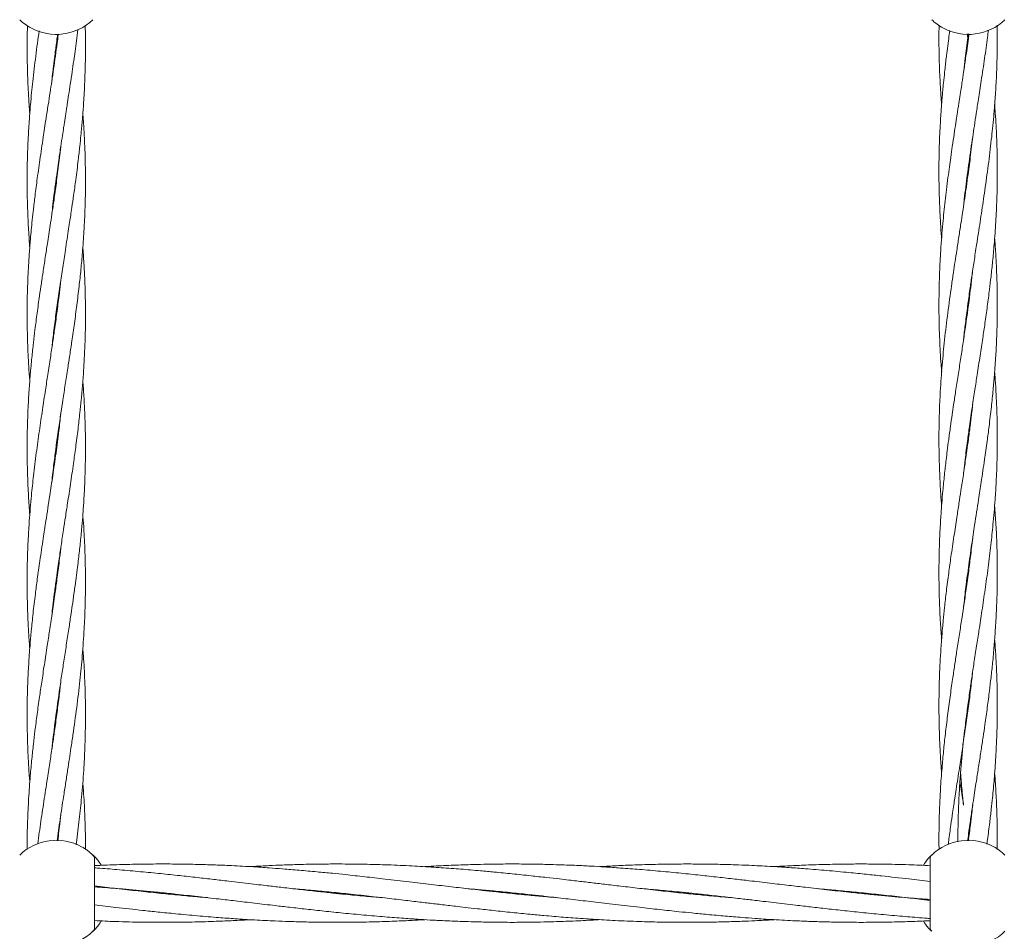
# Model space of a CAD drawing. Units: millimetres. Extents: x 1840 to 13088, y 638 to 11490.
# Drawn here: x 9549 to 9819, y 4451 to 4701 of the extents above; entities that cross this region are included whole.
import ezdxf

# ---------------------------------------------------------------- set-up
doc = ezdxf.new("R2010")
doc.units = ezdxf.units.MM
doc.header["$PDSIZE"] = -1
doc.dimstyles.new('ISO-25', dxfattribs={"dimtxt": 100, "dimasz": 100, "dimexe": 1.25, "dimexo": 0.625, "dimgap": 20, "dimtad": 1, "dimdec": 0, "dimtxsty": 'Standard', "dimblk": 'OBLIQUE', "dimcen": 2.5, "dimadec": 0, "dimazin": 0, "dimtfac": 1, "dimtdec": 0, "dimtmove": 0, "dimatfit": 3, "dimfxl": 1, "dimarcsym": 0})

# ---------------------------------------------------------------- blocks, each defined once
blk = doc.blocks.new('_Oblique')
at = {"color": 0, "linetype": 'ByBlock', "lineweight": -2}
blk.add_line((-0.5, -0.5), (0.5, 0.5), dxfattribs=at)
blk = doc.blocks.new('*D3')
at = {"color": 0, "lineweight": -2, "transparency": 16777216}
for p, q in [((12525.62, 4511.97), (12525.62, 686.4)), ((2525.62, 4334.06), (2525.62, 686.4)), ((2525.62, 687.65), (12525.62, 687.65))]:
    blk.add_line(p, q, dxfattribs=at)
at = {"layer": 'Defpoints', "color": 0, "transparency": 16777216}
for p in [(12525.62, 4512.6), (2525.62, 4334.69), (12525.62, 687.65)]:
    blk.add_point(p, dxfattribs=at)
at = {"color": 0, "lineweight": -2, "transparency": 16777216, "xscale": 100, "yscale": 100, "zscale": 100, "rotation": 180}
blk.add_blockref('_Oblique', (2525.62, 687.65), dxfattribs=at)
at = {"color": 0, "lineweight": -2, "transparency": 16777216, "xscale": 100, "yscale": 100, "zscale": 100}
blk.add_blockref('_Oblique', (12525.62, 687.65), dxfattribs=at)
at = {"color": 0, "transparency": 16777216, "insert": (7496.47, 757.65), "char_height": 100, "attachment_point": 5}
blk.add_mtext('10000', dxfattribs=at)
blk = doc.blocks.new('*D7')
at = {"color": 0, "lineweight": -2, "transparency": 16777216}
for p, q in [((9032.25, 9329.55), (13039.61, 9329.55)), ((13038.36, 9329.55), (13038.36, 3750.6)), ((10340.25, 3750.6), (13039.61, 3750.6))]:
    blk.add_line(p, q, dxfattribs=at)
at = {"layer": 'Defpoints', "color": 0, "transparency": 16777216}
for p in [(9031.62, 9329.55), (10339.62, 3750.6), (13038.36, 3750.6)]:
    blk.add_point(p, dxfattribs=at)
at = {"color": 0, "lineweight": -2, "transparency": 16777216, "xscale": 100, "yscale": 100, "zscale": 100}
for p, rotation in [((13038.36, 9329.55), 90), ((13038.36, 3750.6), 270)]:
    blk.add_blockref('_Oblique', p, dxfattribs=dict(at, rotation=rotation))
at = {"color": 0, "transparency": 16777216, "insert": (12968.36, 6540.07), "char_height": 100, "attachment_point": 5, "rotation": 90}
blk.add_mtext('5579', dxfattribs=at)

msp = doc.modelspace()

# ---------------------------------------------------------------- linework, layer by layer
at = {"color": 7, "linetype": 'Continuous', "lineweight": 18}
for p, q in [((9808.58, 4696.7), (9808.72, 4695.68)), ((9558.62, 4692.48), (9558.53, 4693.2)), ((9558.62, 4693.89), (9558.72, 4693.16)), ((9807.42, 4686.52), (9807.81, 4690.04)), ((9559.83, 4665.65), (9559.44, 4662.13)), ((9808.62, 4659.69), (9808.72, 4658.97)), ((9558.62, 4657.21), (9558.72, 4656.49)), ((9808.62, 4658.28), (9808.53, 4659.01)), ((9558.62, 4655.77), (9558.52, 4656.49)), ((9808.62, 4623.03), (9808.71, 4622.36)), ((9558.63, 4619.12), (9558.53, 4619.82)), ((9558.62, 4582.45), (9558.52, 4583.17)), ((9558.62, 4583.87), (9558.72, 4583.16)), ((9808.63, 4548.31), (9808.53, 4549.01)), ((9808.62, 4549.73), (9808.72, 4549.01)), ((9808.62, 4513.06), (9808.72, 4512.35)), ((9558.63, 4509.14), (9558.54, 4509.82)), ((9808.62, 4476.41), (9808.72, 4475.68)), ((9569.12, 4451.69), (9569.12, 4470.46)), ((9798.18, 4470.46), (9798.18, 4451.69)), ((9586.83, 4461.07), (9587.79, 4461.17)), ((9588.73, 4461.07), (9587.8, 4460.98)), ((9634.75, 4461.07), (9635.7, 4461.17)), ((9636.66, 4461.07), (9635.7, 4460.98)), ((9682.67, 4461.07), (9683.62, 4461.17)), ((9684.57, 4461.07), (9683.62, 4460.97)), ((9730.59, 4461.07), (9731.55, 4461.17)), ((9732.49, 4461.08), (9731.54, 4460.98)), ((9778.51, 4461.07), (9779.45, 4461.17)), ((9780.41, 4461.07), (9779.45, 4460.98)), ((9798.38, 4450.87), (9798.21, 4451.04))]:
    msp.add_line(p, q, dxfattribs=at)
for centre, radius, start, end in [((9558.62, 4711.07), 14.5, 226.1869, 241.3521), ((9558.62, 4711.07), 14.5, 241.3521, 313.8132), ((9808.68, 4711.07), 14.5, 226.1869, 241.3521), ((9808.68, 4711.07), 14.5, 241.3521, 313.8132), ((9558.62, 4461.07), 14.5, 61.3521, 133.8132), ((9558.62, 4461.07), 14.5, 46.1869, 61.3521), ((9808.68, 4461.07), 14.5, 61.3521, 133.8132), ((9808.68, 4461.07), 14.5, 46.1869, 61.3521), ((9567.62, 4470.46), 1.5, 0, 46.187), ((9558.62, 4461.07), 14.5, 241.3521, 313.8132), ((9808.68, 4461.07), 14.5, 241.3521, 313.8132)]:
    msp.add_arc(centre, radius, start, end, dxfattribs=at)
for points, knots in [([(9550.72, 4699.05), (9550.68, 4697.41), (9550.58, 4693.43), (9550.66, 4688.31), (9550.81, 4683.81), (9550.97, 4680.52), (9551.14, 4677.56), (9551.29, 4675.63), (9551.35, 4674.82)], [0, 0, 0, 0, 0.202714, 0.492452, 0.634404, 0.760026, 0.899974, 1, 1, 1, 1]), ([(9553.94, 4697.54), (9553.77, 4696.4), (9553.27, 4692.92), (9552.69, 4688.3), (9552.18, 4683.8), (9551.84, 4680.51), (9551.52, 4677.07), (9551.2, 4672.98), (9550.88, 4667.94), (9550.76, 4664.2), (9550.69, 4662.13)], [0, 0, 0, 0, 0.096457, 0.294632, 0.39155, 0.477443, 0.573167, 0.683265, 0.824657, 1, 1, 1, 1]), ([(9559.31, 4662.13), (9559.49, 4663.39), (9559.82, 4665.64), (9560.27, 4668.6), (9560.59, 4670.73), (9560.83, 4672.25), (9561.02, 4673.48), (9561.21, 4674.7), (9561.41, 4676), (9561.67, 4677.73), (9562.03, 4680.04), (9562.48, 4683.03), (9562.95, 4686.18), (9563.38, 4689.17), (9563.77, 4692.02), (9564.15, 4694.88), (9564.4, 4696.88), (9564.53, 4697.9)], [0, 0, 0, 0, 0.106021, 0.188784, 0.248033, 0.284124, 0.316582, 0.350848, 0.387025, 0.425223, 0.495835, 0.581092, 0.675401, 0.760341, 0.832091, 0.914129, 1, 1, 1, 1]), ([(9564.64, 4662.13), (9564.79, 4663.39), (9565.05, 4665.64), (9565.35, 4668.6), (9565.55, 4670.72), (9565.69, 4672.24), (9565.79, 4673.47), (9565.89, 4674.69), (9565.99, 4675.98), (9566.11, 4677.7), (9566.25, 4680.01), (9566.4, 4682.98), (9566.52, 4686.14), (9566.59, 4689.14), (9566.63, 4691.99), (9566.62, 4694.94), (9566.59, 4697.36), (9566.55, 4698.8), (9566.54, 4699.13)], [0, 0, 0, 0, 0.102358, 0.182339, 0.239638, 0.274502, 0.305764, 0.338794, 0.373686, 0.410514, 0.47854, 0.560717, 0.651907, 0.734322, 0.803797, 0.883064, 0.973367, 1, 1, 1, 1]), ([(9800.66, 4699.13), (9800.64, 4697.91), (9800.6, 4694.87), (9800.67, 4690.59), (9800.8, 4686.53), (9800.94, 4683.58), (9801.06, 4681.46), (9801.16, 4679.93), (9801.25, 4678.71), (9801.31, 4677.87), (9801.34, 4677.41), (9801.35, 4677.36)], [0, 0, 0, 0, 0.169008, 0.417605, 0.591111, 0.726823, 0.824189, 0.883578, 0.936785, 0.992917, 1, 1, 1, 1]), ([(9803.6, 4697.67), (9803.5, 4696.93), (9803.14, 4694.39), (9802.67, 4690.58), (9802.2, 4686.53), (9801.9, 4683.57), (9801.69, 4681.45), (9801.56, 4679.93), (9801.45, 4678.7), (9801.36, 4677.48), (9801.26, 4676.19), (9801.14, 4674.47), (9801, 4672.16), (9800.84, 4669.19), (9800.72, 4666.03), (9800.65, 4663.03), (9800.62, 4660.18), (9800.62, 4657.23), (9800.67, 4654.1), (9800.76, 4650.92), (9800.89, 4647.83), (9801.07, 4644.55), (9801.23, 4642.17), (9801.34, 4640.81), (9801.35, 4640.68)], [0, 0, 0, 0, 0.0389083, 0.1338903, 0.2003531, 0.2522867, 0.2894919, 0.3121296, 0.3324291, 0.3538756, 0.3765317, 0.4004452, 0.4446153, 0.4979745, 0.5571863, 0.6106996, 0.6558112, 0.7072809, 0.765916, 0.820344, 0.8750672, 0.9281534, 0.9933711, 1, 1, 1, 1]), ([(9813.14, 4690.04), (9813.41, 4691.94), (9813.78, 4694.52), (9814.11, 4697.1), (9814.19, 4697.78)], [0, 0, 0, 0, 0.735107, 1, 1, 1, 1]), ([(9816.55, 4690.04), (9816.59, 4691.94), (9816.65, 4694.96), (9816.6, 4697.99), (9816.59, 4699.13)], [0, 0, 0, 0, 0.626123, 1, 1, 1, 1]), ([(9559.14, 4696.47), (9559.05, 4695.7), (9558.67, 4692.59), (9558.06, 4688.34), (9557.4, 4683.84), (9556.9, 4680.55), (9556.38, 4677.11), (9555.74, 4673.01), (9554.96, 4667.96), (9554.41, 4664.21), (9554.11, 4662.13)], [0, 0, 0, 0, 0.067326, 0.271516, 0.371634, 0.460184, 0.558851, 0.67242, 0.818463, 1, 1, 1, 1]), ([(9557.37, 4683.67), (9557.47, 4684.55), (9557.68, 4686.45), (9558.01, 4689.19), (9558.37, 4692.04), (9558.69, 4694.43), (9558.91, 4695.98), (9558.99, 4696.55)], [0, 0, 0, 0, 0.206184, 0.441324, 0.6401, 0.867773, 1, 1, 1, 1]), ([(9808.86, 4696.75), (9808.8, 4696.32), (9808.52, 4694.08), (9808.02, 4690.58), (9807.42, 4686.53), (9806.98, 4683.57), (9806.66, 4681.44), (9806.42, 4679.92), (9806.23, 4678.69), (9806.04, 4677.47), (9805.84, 4676.17), (9805.58, 4674.44), (9805.22, 4672.13), (9804.77, 4669.14), (9804.3, 4665.99), (9803.87, 4663), (9803.48, 4660.15), (9803.08, 4657.2), (9802.69, 4654.08), (9802.32, 4650.89), (9801.99, 4647.81), (9801.66, 4644.52), (9801.37, 4641.05), (9801.12, 4637.56), (9800.93, 4634.33), (9800.78, 4631.11), (9800.64, 4626.43), (9800.59, 4620.26), (9800.79, 4613.02), (9801.06, 4607.61), (9801.31, 4604.67), (9801.37, 4604.01)], [0, 0, 0, 0, 0.013932, 0.072296, 0.113198, 0.145127, 0.167985, 0.181909, 0.194431, 0.207651, 0.221608, 0.236344, 0.263586, 0.296478, 0.332861, 0.365631, 0.393312, 0.424961, 0.461033, 0.494447, 0.528007, 0.560689, 0.600802, 0.640229, 0.67362, 0.705162, 0.74452, 0.825016, 0.904763, 0.978671, 1, 1, 1, 1]), ([(9807.81, 4690.04), (9808.04, 4691.94), (9808.31, 4694.18), (9808.62, 4696.41), (9808.67, 4696.75)], [0, 0, 0, 0, 0.8504248, 1, 1, 1, 1]), ([(9808.62, 4694.96), (9808.59, 4695.22), (9808.5, 4695.82), (9808.43, 4696.42), (9808.39, 4696.75)], [0, 0, 0, 0, 0.4421, 1, 1, 1, 1]), ([(9807.38, 4612.92), (9807.39, 4613.04), (9807.54, 4614.52), (9807.91, 4617.56), (9808.47, 4622.01), (9809.06, 4626.29), (9809.65, 4630.36), (9810.27, 4634.46), (9811.03, 4639.45), (9811.91, 4645.16), (9812.88, 4651.54), (9813.83, 4658.17), (9814.56, 4663.87), (9815.07, 4668.37), (9815.41, 4671.66), (9815.72, 4675.1), (9816.05, 4679.19), (9816.37, 4684.23), (9816.49, 4687.97), (9816.55, 4690.04)], [0, 0, 0, 0, 0.004716, 0.057285, 0.118456, 0.177639, 0.223922, 0.276806, 0.337016, 0.418092, 0.498888, 0.585135, 0.676128, 0.720628, 0.760067, 0.804018, 0.85457, 0.919491, 1, 1, 1, 1]), ([(9807.41, 4649.76), (9807.46, 4650.29), (9807.74, 4653.04), (9808.4, 4658.13), (9809.18, 4663.83), (9809.85, 4668.33), (9810.34, 4671.62), (9810.87, 4675.06), (9811.5, 4679.16), (9812.28, 4684.21), (9812.83, 4687.96), (9813.14, 4690.04)], [0, 0, 0, 0, 0.039949, 0.204997, 0.379046, 0.464387, 0.539866, 0.623969, 0.720774, 0.84526, 1, 1, 1, 1]), ([(9807.42, 4576.53), (9807.55, 4577.7), (9807.85, 4580.53), (9808.39, 4584.72), (9809.05, 4589.55), (9809.74, 4594.26), (9810.44, 4598.96), (9811.16, 4603.6), (9811.88, 4608.3), (9812.6, 4613.02), (9813.27, 4617.56), (9813.88, 4622.01), (9814.44, 4626.3), (9814.92, 4630.37), (9815.36, 4634.47), (9815.82, 4639.46), (9816.23, 4645.16), (9816.53, 4651.53), (9816.66, 4658.16), (9816.59, 4663.86), (9816.44, 4668.36), (9816.28, 4671.65), (9816.11, 4674.61), (9815.96, 4676.54), (9815.89, 4677.35)], [0, 0, 0, 0, 0.034656, 0.084333, 0.124718, 0.178329, 0.224609, 0.264476, 0.316514, 0.364456, 0.404717, 0.451564, 0.496898, 0.532375, 0.572879, 0.618857, 0.680742, 0.742498, 0.808382, 0.878017, 0.912133, 0.942325, 0.97596, 1, 1, 1, 1]), ([(9566.55, 4662.13), (9566.52, 4663.39), (9566.45, 4665.64), (9566.31, 4668.59), (9566.19, 4670.71), (9566.09, 4672.24), (9566, 4673.46), (9565.94, 4674.3), (9565.9, 4674.76), (9565.9, 4674.81)], [0, 0, 0, 0, 0.2979173, 0.5309423, 0.6981244, 0.800098, 0.8914562, 0.9878379, 1, 1, 1, 1]), ([(9809.87, 4668.5), (9809.78, 4667.62), (9809.57, 4665.72), (9809.24, 4662.98), (9808.88, 4660.13), (9808.48, 4657.19), (9808.04, 4654.06), (9807.58, 4650.88), (9807.12, 4647.8), (9806.61, 4644.51), (9806.08, 4641.04), (9805.54, 4637.54), (9805.04, 4634.31), (9804.56, 4631.08), (9803.88, 4626.4), (9803.02, 4620.22), (9802.16, 4612.98), (9801.46, 4605.79), (9800.99, 4599.13), (9800.69, 4592.38), (9800.59, 4586.13), (9800.67, 4580.43), (9800.83, 4575.67), (9801.04, 4571.67), (9801.22, 4568.89), (9801.34, 4567.54), (9801.35, 4567.35)], [0, 0, 0, 0, 0.026257, 0.056202, 0.081517, 0.110511, 0.143588, 0.174197, 0.204916, 0.234885, 0.271725, 0.307942, 0.338581, 0.36758, 0.403707, 0.477549, 0.55074, 0.618327, 0.69085, 0.748218, 0.818566, 0.876019, 0.917437, 0.959892, 0.994389, 1, 1, 1, 1]), ([(9559.44, 4662.13), (9559.2, 4660.23), (9558.77, 4656.75), (9558.12, 4652.05), (9557.55, 4648.21), (9557.09, 4645.09), (9556.67, 4642.34), (9556.2, 4639.34), (9555.66, 4635.83), (9555.08, 4632.01), (9554.52, 4628.33), (9553.96, 4624.44), (9553.37, 4620.2), (9552.81, 4615.91), (9552.33, 4611.83), (9551.89, 4607.74), (9551.49, 4603.41), (9551.13, 4598.65), (9550.83, 4593.5), (9550.65, 4587.77), (9550.6, 4581.72), (9550.72, 4575.81), (9550.96, 4570.14), (9551.23, 4566.58), (9551.36, 4564.83)], [0, 0, 0, 0, 0.058619, 0.107049, 0.145138, 0.176872, 0.20333, 0.230011, 0.269434, 0.311324, 0.347747, 0.382897, 0.431371, 0.478426, 0.515217, 0.557092, 0.604729, 0.6486, 0.703834, 0.763441, 0.825456, 0.890054, 0.946029, 1, 1, 1, 1]), ([(9550.69, 4662.13), (9550.66, 4660.23), (9550.6, 4656.77), (9550.65, 4652.07), (9550.77, 4648.24), (9550.9, 4645.11), (9551.05, 4642.35), (9551.2, 4640.09), (9551.31, 4638.69), (9551.35, 4638.16)], [0, 0, 0, 0, 0.237387, 0.43364, 0.588233, 0.717139, 0.824803, 0.933118, 1, 1, 1, 1]), ([(9554.11, 4662.13), (9553.84, 4660.23), (9553.35, 4656.77), (9552.75, 4652.06), (9552.3, 4648.23), (9551.97, 4645.11), (9551.7, 4642.35), (9551.43, 4639.35), (9551.17, 4635.84), (9550.94, 4632.02), (9550.77, 4628.33), (9550.66, 4624.44), (9550.61, 4620.19), (9550.65, 4615.9), (9550.75, 4611.82), (9550.93, 4607.72), (9551.14, 4604.22), (9551.31, 4602.08), (9551.36, 4601.49)], [0, 0, 0, 0, 0.093877, 0.171495, 0.232627, 0.283585, 0.32611, 0.368929, 0.432223, 0.499509, 0.55802, 0.614484, 0.692343, 0.76784, 0.826898, 0.894192, 0.970627, 1, 1, 1, 1]), ([(9557.37, 4646.96), (9557.44, 4647.68), (9557.64, 4649.48), (9558.03, 4652.73), (9558.59, 4657.07), (9559.05, 4660.32), (9559.31, 4662.13)], [0, 0, 0, 0, 0.141365, 0.355941, 0.643167, 1, 1, 1, 1]), ([(9557.38, 4573.74), (9557.57, 4575.45), (9557.93, 4578.65), (9558.56, 4583.5), (9559.21, 4588.14), (9559.84, 4592.47), (9560.46, 4596.56), (9561.09, 4600.63), (9561.72, 4604.75), (9562.33, 4608.71), (9562.94, 4612.8), (9563.6, 4617.37), (9564.27, 4622.36), (9564.86, 4627.3), (9565.38, 4632.1), (9565.75, 4636.18), (9566.02, 4639.69), (9566.2, 4642.45), (9566.33, 4644.85), (9566.43, 4647.02), (9566.52, 4649.46), (9566.6, 4652.73), (9566.64, 4657.07), (9566.59, 4660.33), (9566.55, 4662.13)], [0, 0, 0, 0, 0.058045, 0.108428, 0.164821, 0.215582, 0.255167, 0.303663, 0.35387, 0.394928, 0.438151, 0.49264, 0.550133, 0.607522, 0.660282, 0.712844, 0.746173, 0.779132, 0.806515, 0.827771, 0.852741, 0.889485, 0.938733, 1, 1, 1, 1]), ([(9557.39, 4610.45), (9557.46, 4611.13), (9557.71, 4613.42), (9558.2, 4617.4), (9558.87, 4622.38), (9559.57, 4627.31), (9560.29, 4632.1), (9560.92, 4636.19), (9561.46, 4639.7), (9561.89, 4642.45), (9562.25, 4644.85), (9562.58, 4647.02), (9562.94, 4649.46), (9563.41, 4652.73), (9564.01, 4657.07), (9564.42, 4660.33), (9564.64, 4662.13)], [0, 0, 0, 0, 0.039414, 0.132829, 0.230977, 0.328742, 0.418989, 0.509119, 0.566117, 0.622373, 0.669115, 0.705437, 0.748163, 0.811028, 0.895256, 1, 1, 1, 1]), ([(9807.39, 4539.66), (9807.56, 4541.21), (9807.96, 4544.78), (9808.71, 4550.43), (9809.54, 4556.35), (9810.49, 4562.57), (9811.37, 4568.31), (9812.29, 4574.27), (9813.08, 4579.6), (9813.8, 4584.68), (9814.42, 4589.5), (9814.99, 4594.21), (9815.47, 4598.91), (9815.88, 4603.56), (9816.21, 4608.27), (9816.45, 4612.98), (9816.59, 4617.52), (9816.64, 4621.98), (9816.6, 4626.27), (9816.49, 4630.35), (9816.31, 4634.45), (9816.12, 4637.95), (9815.94, 4640.09), (9815.89, 4640.68)], [0, 0, 0, 0, 0.04615, 0.105898, 0.168031, 0.221877, 0.290597, 0.338279, 0.399136, 0.448799, 0.488993, 0.542416, 0.588796, 0.628542, 0.680461, 0.728413, 0.7686, 0.815332, 0.860649, 0.896097, 0.936486, 0.982364, 1, 1, 1, 1]), ([(9557.37, 4536.98), (9557.37, 4537.03), (9557.47, 4537.97), (9557.7, 4540), (9558.09, 4543.18), (9558.52, 4546.49), (9558.94, 4549.53), (9559.4, 4552.77), (9559.94, 4556.43), (9560.54, 4560.43), (9561.15, 4564.31), (9561.79, 4568.48), (9562.53, 4573.37), (9563.28, 4578.47), (9563.97, 4583.5), (9564.57, 4588.15), (9565.06, 4592.47), (9565.48, 4596.56), (9565.85, 4600.63), (9566.14, 4604.75), (9566.36, 4608.7), (9566.53, 4612.78), (9566.63, 4617.35), (9566.63, 4622.34), (9566.52, 4627.28), (9566.31, 4632.07), (9566.09, 4635.66), (9565.93, 4637.69), (9565.9, 4638.16)], [0, 0, 0, 0, 0.001385, 0.027921, 0.060045, 0.095809, 0.12599, 0.150392, 0.191754, 0.234438, 0.268973, 0.306917, 0.3582, 0.413935, 0.458051, 0.507334, 0.551686, 0.586299, 0.628634, 0.672387, 0.708209, 0.745891, 0.793518, 0.843675, 0.893713, 0.939887, 0.985913, 1, 1, 1, 1]), ([(9809.86, 4631.71), (9809.58, 4629.31), (9808.98, 4624.02), (9808.04, 4617.3), (9807.19, 4611.62), (9806.54, 4607.35), (9805.87, 4603.04), (9805.23, 4598.88), (9804.69, 4595.3), (9804.22, 4592.11), (9803.76, 4588.91), (9803.31, 4585.61), (9802.92, 4582.57), (9802.52, 4579.35), (9802.11, 4575.7), (9801.71, 4571.7), (9801.38, 4567.83), (9801.08, 4563.66), (9800.81, 4558.78), (9800.65, 4553.67), (9800.61, 4548.64), (9800.66, 4544), (9800.8, 4539.67), (9801.01, 4535.58), (9801.19, 4532.69), (9801.33, 4530.97), (9801.35, 4530.68)], [0, 0, 0, 0, 0.071317, 0.157125, 0.199515, 0.240167, 0.28371, 0.327658, 0.363525, 0.390134, 0.422433, 0.458256, 0.488325, 0.512612, 0.55403, 0.596658, 0.631133, 0.669121, 0.72051, 0.776275, 0.820539, 0.869931, 0.914233, 0.948893, 0.991374, 1, 1, 1, 1]), ([(9559.86, 4629.22), (9559.83, 4628.91), (9559.68, 4627.47), (9559.32, 4624.45), (9558.79, 4620.22), (9558.19, 4615.93), (9557.6, 4611.86), (9556.99, 4607.77), (9556.32, 4603.44), (9555.59, 4598.67), (9554.8, 4593.52), (9553.96, 4587.77), (9553.12, 4581.73), (9552.39, 4575.82), (9551.73, 4569.59), (9551.25, 4563.87), (9550.89, 4557.91), (9550.68, 4552.59), (9550.61, 4547.52), (9550.64, 4542.69), (9550.76, 4537.98), (9550.99, 4533.28), (9551.19, 4530.09), (9551.33, 4528.46), (9551.35, 4528.16)], [0, 0, 0, 0, 0.0091832, 0.0429675, 0.0895572, 0.1348271, 0.1701862, 0.210415, 0.2563528, 0.2986946, 0.3519486, 0.4093487, 0.4691341, 0.5312326, 0.5850587, 0.6536937, 0.7012958, 0.7619855, 0.8116636, 0.8517881, 0.9051437, 0.9515935, 0.9912931, 1, 1, 1, 1]), ([(9808.62, 4621.67), (9808.6, 4621.78), (9808.57, 4622), (9808.54, 4622.23), (9808.53, 4622.36)], [0, 0, 0, 0, 0.455328, 1, 1, 1, 1]), ([(9558.63, 4620.53), (9558.64, 4620.41), (9558.68, 4620.18), (9558.71, 4619.94), (9558.72, 4619.82)], [0, 0, 0, 0, 0.496184, 1, 1, 1, 1]), ([(9805.83, 4475.19), (9805.83, 4475.38), (9805.8, 4477.14), (9805.86, 4480.14), (9805.97, 4483.97), (9806.1, 4487.09), (9806.25, 4489.84), (9806.45, 4492.84), (9806.73, 4496.34), (9807.08, 4500.16), (9807.47, 4503.83), (9807.92, 4507.72), (9808.46, 4511.96), (9809.06, 4516.24), (9809.64, 4520.31), (9810.26, 4524.41), (9810.93, 4528.74), (9811.66, 4533.5), (9812.45, 4538.66), (9813.29, 4544.4), (9814.13, 4550.44), (9814.85, 4556.36), (9815.51, 4562.58), (9815.99, 4568.3), (9816.36, 4574.26), (9816.56, 4579.58), (9816.64, 4584.65), (9816.61, 4589.48), (9816.48, 4594.19), (9816.25, 4598.89), (9816.06, 4602.09), (9815.92, 4603.72), (9815.89, 4604.01)], [0, 0, 0, 0, 0.004445, 0.041049, 0.069799, 0.093751, 0.113717, 0.133866, 0.163633, 0.195241, 0.222721, 0.249224, 0.285773, 0.321286, 0.349025, 0.380584, 0.416621, 0.449838, 0.491615, 0.536644, 0.583545, 0.63226, 0.674486, 0.728329, 0.765672, 0.813282, 0.852253, 0.88373, 0.925587, 0.962026, 0.99317, 1, 1, 1, 1]), ([(9557.39, 4500.46), (9557.66, 4502.86), (9558.27, 4508.15), (9559.21, 4514.87), (9560.06, 4520.56), (9560.71, 4524.82), (9561.37, 4529.14), (9562.02, 4533.29), (9562.56, 4536.88), (9563.03, 4540.07), (9563.49, 4543.26), (9563.94, 4546.57), (9564.33, 4549.6), (9564.73, 4552.83), (9565.14, 4556.48), (9565.54, 4560.47), (9565.87, 4564.34), (9566.17, 4568.51), (9566.44, 4573.4), (9566.59, 4578.5), (9566.64, 4583.53), (9566.58, 4588.18), (9566.45, 4592.5), (9566.24, 4596.59), (9566.06, 4599.48), (9565.92, 4601.2), (9565.89, 4601.49)], [0, 0, 0, 0, 0.071317, 0.157125, 0.199515, 0.240167, 0.28371, 0.327658, 0.363525, 0.390134, 0.422433, 0.458256, 0.488325, 0.512612, 0.55403, 0.596658, 0.631133, 0.669121, 0.72051, 0.776275, 0.820539, 0.869931, 0.914233, 0.948893, 0.991374, 1, 1, 1, 1]), ([(9809.88, 4595.19), (9809.87, 4595.14), (9809.78, 4594.2), (9809.54, 4592.18), (9809.16, 4588.99), (9808.73, 4585.69), (9808.31, 4582.64), (9807.85, 4579.4), (9807.31, 4575.75), (9806.7, 4571.75), (9806.1, 4567.86), (9805.46, 4563.69), (9804.72, 4558.8), (9803.96, 4553.7), (9803.27, 4548.67), (9802.67, 4544.03), (9802.18, 4539.7), (9801.76, 4535.61), (9801.4, 4531.54), (9801.11, 4527.43), (9800.88, 4523.47), (9800.72, 4519.39), (9800.62, 4514.82), (9800.62, 4509.83), (9800.73, 4504.89), (9800.94, 4500.1), (9801.15, 4496.51), (9801.31, 4494.49), (9801.35, 4494.01)], [0, 0, 0, 0, 0.001385, 0.027921, 0.060045, 0.095809, 0.12599, 0.150392, 0.191754, 0.234438, 0.268973, 0.306917, 0.3582, 0.413935, 0.458051, 0.507334, 0.551686, 0.586299, 0.628634, 0.672387, 0.708209, 0.745891, 0.793518, 0.843675, 0.893713, 0.939887, 0.985913, 1, 1, 1, 1]), ([(9559.85, 4592.52), (9559.68, 4590.96), (9559.29, 4587.39), (9558.54, 4581.74), (9557.7, 4575.82), (9556.76, 4569.6), (9555.88, 4563.87), (9554.96, 4557.9), (9554.17, 4552.57), (9553.45, 4547.5), (9552.82, 4542.67), (9552.26, 4537.96), (9551.78, 4533.26), (9551.37, 4528.61), (9551.04, 4523.91), (9550.8, 4519.19), (9550.66, 4514.65), (9550.61, 4510.2), (9550.65, 4505.9), (9550.75, 4501.82), (9550.93, 4497.72), (9551.13, 4494.23), (9551.31, 4492.09), (9551.36, 4491.49)], [0, 0, 0, 0, 0.04615, 0.105898, 0.168031, 0.221877, 0.290597, 0.338279, 0.399136, 0.448799, 0.488993, 0.542416, 0.588796, 0.628542, 0.680461, 0.728413, 0.7686, 0.815332, 0.860649, 0.896097, 0.936486, 0.982364, 1, 1, 1, 1]), ([(9808.62, 4584.94), (9808.62, 4584.97), (9808.58, 4585.22), (9808.55, 4585.47), (9808.53, 4585.68)], [0, 0, 0, 0, 0.121579, 1, 1, 1, 1]), ([(9808.62, 4586.4), (9808.65, 4586.19), (9808.69, 4585.95), (9808.72, 4585.71), (9808.72, 4585.68)], [0, 0, 0, 0, 0.865752, 1, 1, 1, 1]), ([(9808.49, 4475.4), (9808.5, 4475.52), (9808.72, 4477.2), (9809.13, 4480.13), (9809.69, 4483.96), (9810.16, 4487.08), (9810.58, 4489.84), (9811.04, 4492.84), (9811.58, 4496.34), (9812.17, 4500.16), (9812.72, 4503.84), (9813.29, 4507.73), (9813.88, 4511.97), (9814.44, 4516.26), (9814.92, 4520.34), (9815.36, 4524.44), (9815.76, 4528.76), (9816.12, 4533.52), (9816.41, 4538.67), (9816.6, 4544.4), (9816.65, 4550.45), (9816.53, 4556.37), (9816.28, 4562.03), (9816.02, 4565.59), (9815.88, 4567.34)], [0, 0, 0, 0, 0.0037574, 0.0550101, 0.0953181, 0.1289021, 0.1569012, 0.1851381, 0.2268585, 0.2711899, 0.3097352, 0.3469332, 0.3982328, 0.4480298, 0.486965, 0.5312806, 0.5816934, 0.6281212, 0.6865742, 0.7496552, 0.8152837, 0.8836465, 0.9428836, 1, 1, 1, 1]), ([(9558.83, 4475.4), (9558.96, 4476.33), (9559.23, 4478.29), (9559.67, 4481.29), (9560.13, 4484.37), (9560.63, 4487.66), (9561.17, 4491.13), (9561.71, 4494.63), (9562.2, 4497.86), (9562.69, 4501.09), (9563.37, 4505.78), (9564.23, 4511.95), (9565.09, 4519.19), (9565.79, 4526.38), (9566.26, 4533.04), (9566.55, 4539.79), (9566.65, 4546.04), (9566.58, 4551.74), (9566.42, 4556.51), (9566.21, 4560.5), (9566.02, 4563.28), (9565.91, 4564.63), (9565.9, 4564.82)], [0, 0, 0, 0, 0.0312578, 0.0658817, 0.1006306, 0.1345293, 0.1762019, 0.2171692, 0.2518275, 0.28463, 0.3254949, 0.409022, 0.4918135, 0.5682655, 0.6503008, 0.7151937, 0.7947686, 0.8597575, 0.9066079, 0.9546316, 0.9936535, 1, 1, 1, 1]), ([(9809.87, 4558.43), (9809.67, 4556.72), (9809.31, 4553.53), (9808.69, 4548.67), (9808.04, 4544.03), (9807.41, 4539.7), (9806.78, 4535.61), (9806.15, 4531.54), (9805.52, 4527.42), (9804.91, 4523.46), (9804.31, 4519.37), (9803.65, 4514.8), (9802.98, 4509.81), (9802.38, 4504.87), (9801.87, 4500.08), (9801.5, 4495.99), (9801.23, 4492.49), (9801.05, 4489.73), (9800.92, 4487.32), (9800.82, 4485.16), (9800.73, 4482.71), (9800.65, 4479.44), (9800.61, 4476.1), (9800.64, 4473.84), (9800.66, 4473.03)], [0, 0, 0, 0, 0.0600759, 0.1122209, 0.1705871, 0.2231242, 0.2640939, 0.3142866, 0.3662496, 0.4087439, 0.4534796, 0.5098742, 0.5693787, 0.6287752, 0.6833809, 0.7377822, 0.7722768, 0.8063892, 0.8347296, 0.8567297, 0.8825733, 0.9206023, 0.9715731, 1, 1, 1, 1]), ([(9559.83, 4555.64), (9559.7, 4554.48), (9559.4, 4551.64), (9558.86, 4547.45), (9558.2, 4542.62), (9557.51, 4537.91), (9556.81, 4533.21), (9556.08, 4528.57), (9555.36, 4523.87), (9554.65, 4519.16), (9553.98, 4514.62), (9553.36, 4510.17), (9552.8, 4505.88), (9552.33, 4501.8), (9551.89, 4497.7), (9551.43, 4492.71), (9551.01, 4487.01), (9550.73, 4480.65), (9550.6, 4475.99), (9550.63, 4473.42), (9550.64, 4473.06)], [0, 0, 0, 0, 0.042313, 0.102965, 0.152272, 0.217727, 0.27423, 0.322906, 0.386441, 0.444973, 0.494129, 0.551326, 0.606675, 0.649991, 0.699443, 0.755579, 0.831135, 0.906535, 0.986974, 1, 1, 1, 1]), ([(9558.62, 4545.77), (9558.59, 4545.98), (9558.56, 4546.22), (9558.53, 4546.46), (9558.52, 4546.49)], [0, 0, 0, 0, 0.865752, 1, 1, 1, 1]), ([(9558.62, 4547.23), (9558.63, 4547.2), (9558.66, 4546.95), (9558.69, 4546.71), (9558.72, 4546.49)], [0, 0, 0, 0, 0.1215788, 1, 1, 1, 1]), ([(9813.76, 4474.48), (9813.81, 4474.9), (9814.09, 4476.89), (9814.5, 4480.11), (9814.95, 4483.94), (9815.28, 4487.07), (9815.55, 4489.82), (9815.81, 4492.83), (9816.08, 4496.33), (9816.31, 4500.16), (9816.47, 4503.84), (9816.59, 4507.74), (9816.64, 4511.98), (9816.6, 4516.27), (9816.49, 4520.35), (9816.32, 4524.45), (9816.11, 4527.95), (9815.94, 4530.09), (9815.89, 4530.68)], [0, 0, 0, 0, 0.0223329, 0.1060793, 0.1720386, 0.2270201, 0.2729021, 0.3191026, 0.3873938, 0.4599918, 0.5231225, 0.5840452, 0.6680521, 0.74951, 0.8132301, 0.8858377, 0.9683078, 1, 1, 1, 1]), ([(9564.08, 4474.35), (9564.1, 4474.51), (9564.27, 4475.79), (9564.56, 4478.1), (9564.93, 4481.28), (9565.26, 4484.36), (9565.58, 4487.65), (9565.88, 4491.12), (9566.13, 4494.61), (9566.32, 4497.84), (9566.46, 4501.06), (9566.61, 4505.74), (9566.66, 4511.91), (9566.46, 4519.15), (9566.19, 4524.56), (9565.94, 4527.51), (9565.88, 4528.16)], [0, 0, 0, 0, 0.008952, 0.07112, 0.128706, 0.186546, 0.242871, 0.312005, 0.379955, 0.437501, 0.491862, 0.559694, 0.698425, 0.835865, 0.96324, 1, 1, 1, 1]), ([(9559.87, 4519.25), (9559.86, 4519.13), (9559.71, 4517.66), (9559.34, 4514.61), (9558.78, 4510.17), (9558.18, 4505.88), (9557.6, 4501.81), (9556.98, 4497.72), (9556.21, 4492.72), (9555.33, 4487.01), (9554.39, 4480.81), (9553.81, 4476.68), (9553.53, 4474.64)], [0, 0, 0, 0, 0.008152, 0.099022, 0.204764, 0.307068, 0.387072, 0.478487, 0.582568, 0.722716, 0.86238, 1, 1, 1, 1]), ([(9809.86, 4521.72), (9809.79, 4521.04), (9809.54, 4518.75), (9809.05, 4514.78), (9808.38, 4509.79), (9807.68, 4504.86), (9806.95, 4500.07), (9806.33, 4495.98), (9805.79, 4492.48), (9805.36, 4489.72), (9805, 4487.32), (9804.67, 4485.16), (9804.31, 4482.71), (9803.84, 4479.44), (9803.43, 4476.57), (9803.21, 4474.78), (9803.17, 4474.45)], [0, 0, 0, 0, 0.043087, 0.145209, 0.252504, 0.35938, 0.458038, 0.556568, 0.618878, 0.680377, 0.731476, 0.771182, 0.81789, 0.886615, 0.978693, 1, 1, 1, 1]), ([(9808.62, 4511.64), (9808.6, 4511.76), (9808.57, 4512), (9808.54, 4512.24), (9808.53, 4512.36)], [0, 0, 0, 0, 0.496184, 1, 1, 1, 1]), ([(9558.63, 4510.5), (9558.65, 4510.4), (9558.68, 4510.17), (9558.71, 4509.94), (9558.72, 4509.82)], [0, 0, 0, 0, 0.455328, 1, 1, 1, 1]), ([(9807.37, 4485.16), (9807.3, 4485.86), (9807.13, 4487.42), (9806.9, 4489.84), (9806.7, 4492.09), (9806.59, 4493.48), (9806.55, 4494.01)], [0, 0, 0, 0, 0.236978, 0.527626, 0.820637, 1, 1, 1, 1]), ([(9816.59, 4473.09), (9816.61, 4473.97), (9816.64, 4476.42), (9816.59, 4480.1), (9816.48, 4483.94), (9816.35, 4487.06), (9816.19, 4489.82), (9816.05, 4492.08), (9815.94, 4493.48), (9815.89, 4494.01)], [0, 0, 0, 0, 0.126119, 0.351006, 0.528154, 0.675868, 0.799241, 0.92336, 1, 1, 1, 1]), ([(9566.62, 4473.03), (9566.62, 4473.63), (9566.62, 4475.33), (9566.58, 4478.07), (9566.49, 4481.26), (9566.36, 4484.34), (9566.17, 4487.63), (9566.02, 4490), (9565.91, 4491.36), (9565.9, 4491.49)], [0, 0, 0, 0, 0.096047, 0.277119, 0.4452, 0.614192, 0.778129, 0.979529, 1, 1, 1, 1]), ([(9806.38, 4491.7), (9806.49, 4490.99), (9806.73, 4489.47), (9807.05, 4487.33), (9807.27, 4485.86), (9807.37, 4485.2), (9807.37, 4485.16)], [0, 0, 0, 0, 0.325393, 0.695278, 0.98273, 1, 1, 1, 1]), ([(9809.88, 4485.21), (9809.8, 4484.5), (9809.61, 4482.7), (9809.21, 4479.45), (9808.89, 4476.89), (9808.69, 4475.42), (9808.69, 4475.4)], [0, 0, 0, 0, 0.2185226, 0.5502133, 0.994207, 1, 1, 1, 1]), ([(9559.84, 4482.42), (9559.79, 4481.88), (9559.55, 4479.54), (9559.24, 4477.2), (9559.01, 4475.4)], [0, 0, 0, 0, 0.229165, 1, 1, 1, 1]), ([(9568.66, 4471.54), (9568.69, 4471.51), (9568.75, 4471.45), (9569.24, 4470.97), (9569.95, 4470.13), (9570.58, 4469.36), (9570.9, 4468.77), (9570.94, 4468.71)], [0, 0, 0, 0, 0.242067, 0.484587, 0.727878, 0.971897, 1, 1, 1, 1]), ([(9796.35, 4468.69), (9796.39, 4468.75), (9796.72, 4469.35), (9797.35, 4470.13), (9798.06, 4470.97), (9798.55, 4471.45), (9798.61, 4471.51), (9798.64, 4471.54)], [0, 0, 0, 0, 0.031934, 0.274916, 0.517251, 0.75882, 1, 1, 1, 1]), ([(9696.06, 4459.82), (9695.08, 4459.9), (9692.66, 4460.11), (9688.52, 4460.48), (9683.72, 4460.96), (9679.11, 4461.45), (9675.31, 4461.86), (9672.26, 4462.2), (9669.59, 4462.51), (9666, 4462.93), (9661.27, 4463.48), (9655.2, 4464.2), (9649.12, 4464.91), (9643.27, 4465.57), (9638.46, 4466.09), (9634.1, 4466.54), (9629.88, 4466.95), (9625.33, 4467.36), (9620.96, 4467.72), (9617.48, 4467.98), (9614.59, 4468.18), (9611.91, 4468.35), (9608.96, 4468.51), (9606.2, 4468.65), (9603.82, 4468.75), (9600.93, 4468.86), (9597.17, 4468.97), (9592.34, 4469.06), (9587.15, 4469.09), (9581.64, 4469.04), (9576.08, 4468.91), (9571.88, 4468.76), (9569.61, 4468.65), (9569.12, 4468.63)], [0, 0, 0, 0, 0.023093, 0.057238, 0.09798, 0.136536, 0.166146, 0.187839, 0.20847, 0.229277, 0.272687, 0.320353, 0.37262, 0.416505, 0.458544, 0.486169, 0.519557, 0.558231, 0.593904, 0.622848, 0.640371, 0.662157, 0.686363, 0.709983, 0.727458, 0.74268, 0.778164, 0.816332, 0.856914, 0.900736, 0.946417, 0.988443, 1, 1, 1, 1]), ([(9648.06, 4459.83), (9646.44, 4459.97), (9643.04, 4460.25), (9638.47, 4460.69), (9634.11, 4461.13), (9629.89, 4461.59), (9625.32, 4462.09), (9620.95, 4462.59), (9617.48, 4463), (9614.6, 4463.34), (9611.92, 4463.65), (9608.98, 4464), (9606.22, 4464.33), (9603.83, 4464.61), (9600.94, 4464.94), (9597.18, 4465.37), (9592.35, 4465.9), (9587.17, 4466.45), (9581.66, 4466.98), (9576.09, 4467.48), (9571.88, 4467.82), (9569.61, 4467.97), (9569.12, 4468)], [0, 0, 0, 0, 0.06162, 0.129207, 0.173624, 0.227384, 0.289688, 0.347083, 0.393547, 0.42163, 0.456557, 0.495396, 0.533374, 0.561552, 0.586029, 0.643092, 0.704438, 0.769654, 0.840155, 0.913786, 0.981436, 1, 1, 1, 1]), ([(9743.89, 4459.83), (9742.62, 4459.93), (9739.73, 4460.18), (9735.09, 4460.62), (9729.84, 4461.14), (9724.29, 4461.74), (9718.76, 4462.37), (9713.62, 4462.96), (9709.16, 4463.49), (9705.1, 4463.97), (9701.84, 4464.35), (9698.98, 4464.68), (9696.27, 4465), (9692.82, 4465.39), (9688.51, 4465.86), (9683.71, 4466.37), (9679.09, 4466.83), (9675.28, 4467.18), (9672.23, 4467.44), (9669.56, 4467.67), (9665.97, 4467.94), (9661.24, 4468.27), (9655.18, 4468.61), (9649.1, 4468.86), (9643.26, 4469.01), (9638.45, 4469.07), (9634.09, 4469.08), (9629.88, 4469.04), (9625.32, 4468.95), (9620.95, 4468.8), (9617.47, 4468.65), (9614.58, 4468.51), (9612.83, 4468.42), (9611.83, 4468.36), (9611.75, 4468.35)], [0, 0, 0, 0, 0.028881, 0.065726, 0.105377, 0.147951, 0.191757, 0.230886, 0.264581, 0.293186, 0.322846, 0.338659, 0.358182, 0.384232, 0.417005, 0.45609, 0.493249, 0.521749, 0.542625, 0.562476, 0.582459, 0.624107, 0.669779, 0.719966, 0.762166, 0.802521, 0.829009, 0.861088, 0.898279, 0.932546, 0.960336, 0.977191, 0.998142, 1, 1, 1, 1]), ([(9798.18, 4459.36), (9796.23, 4459.49), (9791.81, 4459.8), (9785.99, 4460.33), (9780.52, 4460.86), (9775.5, 4461.38), (9769.94, 4462), (9764.49, 4462.62), (9759.29, 4463.23), (9754.15, 4463.83), (9749.19, 4464.42), (9744.46, 4464.97), (9739.98, 4465.47), (9735.07, 4466.01), (9729.82, 4466.56), (9724.26, 4467.09), (9718.73, 4467.57), (9713.6, 4467.96), (9709.14, 4468.26), (9705.1, 4468.5), (9701.84, 4468.66), (9698.98, 4468.78), (9696.28, 4468.87), (9692.83, 4468.97), (9688.51, 4469.05), (9683.71, 4469.09), (9679.09, 4469.06), (9675.28, 4468.99), (9672.23, 4468.91), (9669.55, 4468.82), (9665.96, 4468.68), (9662.66, 4468.53), (9660.24, 4468.38), (9659.66, 4468.34)], [0, 0, 0, 0, 0.042163, 0.095808, 0.125943, 0.160685, 0.204502, 0.246427, 0.278672, 0.317114, 0.357884, 0.386073, 0.419549, 0.454752, 0.492609, 0.53324, 0.575105, 0.612395, 0.644419, 0.67163, 0.699889, 0.714963, 0.733569, 0.758417, 0.789694, 0.827008, 0.862465, 0.889665, 0.909597, 0.92855, 0.947628, 0.987381, 1, 1, 1, 1]), ([(9798.18, 4464.29), (9796.24, 4464.52), (9791.82, 4465.03), (9786, 4465.69), (9780.53, 4466.27), (9775.52, 4466.77), (9769.96, 4467.29), (9764.51, 4467.74), (9759.3, 4468.12), (9754.15, 4468.44), (9749.19, 4468.69), (9744.46, 4468.87), (9739.98, 4468.99), (9735.06, 4469.07), (9729.82, 4469.08), (9724.26, 4469.02), (9718.74, 4468.88), (9713.61, 4468.67), (9709.96, 4468.49), (9708.03, 4468.37), (9707.59, 4468.35)], [0, 0, 0, 0, 0.064272, 0.146399, 0.192487, 0.245539, 0.312384, 0.376498, 0.425952, 0.484843, 0.547261, 0.59033, 0.641498, 0.69536, 0.753262, 0.815331, 0.879196, 0.936226, 0.985331, 1, 1, 1, 1]), ([(9798.18, 4468.6), (9796.24, 4468.7), (9791.83, 4468.91), (9786.02, 4469.03), (9780.55, 4469.08), (9775.54, 4469.07), (9769.99, 4468.97), (9764.53, 4468.8), (9759.73, 4468.59), (9756.87, 4468.42), (9755.5, 4468.35)], [0, 0, 0, 0, 0.135953, 0.310512, 0.408172, 0.520516, 0.662448, 0.798688, 0.903775, 1, 1, 1, 1]), ([(9600.06, 4459.84), (9599.14, 4459.91), (9596.61, 4460.12), (9592.36, 4460.52), (9587.18, 4461.03), (9581.68, 4461.61), (9576.11, 4462.24), (9571.9, 4462.72), (9569.62, 4462.99), (9569.12, 4463.05)], [0, 0, 0, 0, 0.089058, 0.245422, 0.411687, 0.591594, 0.779167, 0.951813, 1, 1, 1, 1]), ([(9569.12, 4462.79), (9571.05, 4462.65), (9575.46, 4462.35), (9581.26, 4461.82), (9586.73, 4461.29), (9591.75, 4460.77), (9597.31, 4460.15), (9602.76, 4459.53), (9607.96, 4458.92), (9613.1, 4458.32), (9618.06, 4457.73), (9622.79, 4457.18), (9627.26, 4456.68), (9632.18, 4456.14), (9637.43, 4455.59), (9642.99, 4455.06), (9648.52, 4454.58), (9653.65, 4454.19), (9658.11, 4453.89), (9662.15, 4453.65), (9665.41, 4453.49), (9668.27, 4453.37), (9670.97, 4453.28), (9674.42, 4453.18), (9678.73, 4453.09), (9681.9, 4453.08), (9683.62, 4453.07)], [0, 0, 0, 0, 0.050535, 0.115432, 0.151888, 0.193918, 0.246925, 0.297644, 0.336652, 0.383157, 0.432478, 0.466579, 0.507077, 0.549664, 0.595462, 0.644614, 0.695261, 0.740372, 0.779113, 0.812031, 0.846218, 0.864454, 0.886963, 0.917022, 0.95486, 1, 1, 1, 1]), ([(9623.35, 4462.32), (9624.62, 4462.21), (9627.52, 4461.97), (9632.16, 4461.53), (9637.41, 4461), (9642.96, 4460.41), (9648.49, 4459.78), (9653.62, 4459.19), (9658.09, 4458.66), (9662.14, 4458.18), (9665.41, 4457.8), (9668.27, 4457.47), (9670.97, 4457.15), (9674.42, 4456.76), (9678.74, 4456.28), (9681.9, 4455.95), (9683.62, 4455.77)], [0, 0, 0, 0, 0.063323, 0.144109, 0.231044, 0.32439, 0.420438, 0.50623, 0.580107, 0.642825, 0.707856, 0.742528, 0.785332, 0.842448, 0.914305, 1, 1, 1, 1]), ([(9671.19, 4462.33), (9672.16, 4462.25), (9674.59, 4462.04), (9678.73, 4461.67), (9681.9, 4461.35), (9683.62, 4461.17)], [0, 0, 0, 0, 0.235688, 0.584182, 1, 1, 1, 1]), ([(9683.62, 4461.17), (9685.25, 4461), (9688.14, 4460.7), (9691.94, 4460.29), (9694.99, 4459.94), (9697.66, 4459.64), (9701.25, 4459.22), (9705.98, 4458.67), (9712.05, 4457.94), (9718.13, 4457.24), (9723.98, 4456.57), (9728.78, 4456.06), (9733.15, 4455.61), (9737.36, 4455.2), (9741.92, 4454.79), (9746.29, 4454.43), (9749.77, 4454.17), (9752.66, 4453.97), (9755.34, 4453.8), (9758.29, 4453.64), (9761.05, 4453.5), (9763.43, 4453.4), (9766.32, 4453.29), (9770.08, 4453.18), (9774.91, 4453.09), (9780.1, 4453.06), (9785.6, 4453.11), (9791.17, 4453.24), (9795.38, 4453.39), (9797.67, 4453.5), (9798.18, 4453.53)], [0, 0, 0, 0, 0.042724, 0.075535, 0.099573, 0.122434, 0.14549, 0.193593, 0.246412, 0.304329, 0.352958, 0.399541, 0.430153, 0.46715, 0.510004, 0.549534, 0.581607, 0.601024, 0.625165, 0.651987, 0.678161, 0.697525, 0.714392, 0.753712, 0.796007, 0.840976, 0.889534, 0.940154, 0.986722, 1, 1, 1, 1]), ([(9719.18, 4462.32), (9720.81, 4462.18), (9724.21, 4461.9), (9728.77, 4461.46), (9733.14, 4461.01), (9737.36, 4460.56), (9741.92, 4460.06), (9746.3, 4459.56), (9749.77, 4459.15), (9752.65, 4458.81), (9755.33, 4458.49), (9758.27, 4458.15), (9761.03, 4457.82), (9763.42, 4457.54), (9766.3, 4457.21), (9770.06, 4456.78), (9774.89, 4456.25), (9780.08, 4455.7), (9785.59, 4455.17), (9791.16, 4454.67), (9795.38, 4454.33), (9797.67, 4454.18), (9798.18, 4454.14)], [0, 0, 0, 0, 0.061578, 0.129119, 0.173505, 0.227229, 0.28949, 0.346846, 0.393278, 0.421343, 0.456245, 0.495058, 0.53301, 0.561169, 0.585629, 0.642652, 0.703956, 0.769128, 0.839581, 0.913162, 0.980765, 1, 1, 1, 1]), ([(9767.19, 4462.31), (9768.11, 4462.24), (9770.64, 4462.03), (9774.88, 4461.63), (9780.07, 4461.12), (9785.57, 4460.54), (9791.14, 4459.91), (9795.37, 4459.42), (9797.66, 4459.15), (9798.18, 4459.09)], [0, 0, 0, 0, 0.088903, 0.244995, 0.41097, 0.590564, 0.77781, 0.950155, 1, 1, 1, 1]), ([(9569.12, 4457.86), (9571.05, 4457.63), (9575.45, 4457.11), (9581.24, 4456.46), (9586.72, 4455.88), (9591.73, 4455.38), (9597.29, 4454.86), (9602.74, 4454.41), (9607.94, 4454.03), (9613.1, 4453.71), (9618.06, 4453.46), (9622.79, 4453.28), (9627.26, 4453.16), (9632.18, 4453.08), (9637.43, 4453.07), (9642.99, 4453.13), (9648.51, 4453.27), (9653.64, 4453.48), (9657.29, 4453.66), (9659.22, 4453.77), (9659.66, 4453.8)], [0, 0, 0, 0, 0.063714, 0.14589, 0.192005, 0.245089, 0.311974, 0.376126, 0.42561, 0.484536, 0.546991, 0.590086, 0.641285, 0.695179, 0.753115, 0.815221, 0.879124, 0.936188, 0.985323, 1, 1, 1, 1]), ([(9683.62, 4455.77), (9685.26, 4455.61), (9688.15, 4455.32), (9691.97, 4454.97), (9695.01, 4454.7), (9697.69, 4454.48), (9701.28, 4454.21), (9706, 4453.88), (9712.06, 4453.54), (9718.14, 4453.29), (9723.99, 4453.13), (9728.79, 4453.08), (9733.15, 4453.07), (9737.37, 4453.11), (9741.93, 4453.2), (9746.3, 4453.35), (9749.78, 4453.49), (9752.67, 4453.64), (9754.41, 4453.73), (9755.42, 4453.79), (9755.5, 4453.8)], [0, 0, 0, 0, 0.068319, 0.120717, 0.159099, 0.195596, 0.232336, 0.308907, 0.392877, 0.485146, 0.562733, 0.636927, 0.685626, 0.744606, 0.812982, 0.875984, 0.927076, 0.958064, 0.996583, 1, 1, 1, 1]), ([(9570.95, 4453.46), (9570.91, 4453.39), (9570.58, 4452.8), (9569.95, 4452.02), (9569.24, 4451.18), (9568.75, 4450.7), (9568.69, 4450.64), (9568.66, 4450.61)], [0, 0, 0, 0, 0.031479, 0.274596, 0.517028, 0.758694, 1, 1, 1, 1]), ([(9569.12, 4453.54), (9571.04, 4453.45), (9575.44, 4453.24), (9581.23, 4453.12), (9586.7, 4453.07), (9591.71, 4453.08), (9597.26, 4453.18), (9602.72, 4453.35), (9607.52, 4453.56), (9610.38, 4453.72), (9611.75, 4453.8)], [0, 0, 0, 0, 0.134859, 0.309639, 0.407423, 0.519909, 0.66202, 0.798433, 0.903653, 1, 1, 1, 1]), ([(9683.62, 4453.07), (9685.26, 4453.08), (9688.15, 4453.09), (9691.97, 4453.16), (9695.02, 4453.24), (9697.69, 4453.33), (9701.29, 4453.47), (9704.59, 4453.62), (9707, 4453.77), (9707.59, 4453.81)], [0, 0, 0, 0, 0.2049656, 0.3621994, 0.4774155, 0.5869782, 0.6972606, 0.9270538, 1, 1, 1, 1]), ([(9798.48, 4450.77), (9798.34, 4450.9), (9798.08, 4451.16), (9797.34, 4452.03), (9796.72, 4452.79), (9796.4, 4453.38), (9796.36, 4453.44)], [0, 0, 0, 0, 0.317051, 0.639202, 0.962375, 1, 1, 1, 1]), ([(9798.64, 4450.61), (9798.49, 4450.79), (9798.23, 4451.11), (9798.19, 4451.51), (9798.18, 4451.69)], [0, 0, 0, 0, 0.559185, 1, 1, 1, 1])]:
    msp.add_open_spline(points, degree=3, knots=knots, dxfattribs=at)
for points in [[(9798.64, 4471.54), (9798.57, 4471.46), (9798.43, 4471.32), (9798.29, 4471.05), (9798.2, 4470.76), (9798.18, 4470.56), (9798.18, 4470.46)], [(9568.66, 4450.61), (9568.73, 4450.69), (9568.87, 4450.83), (9569.01, 4451.1), (9569.11, 4451.39), (9569.12, 4451.59), (9569.12, 4451.69)]]:
    msp.add_open_spline(points, degree=3, dxfattribs=at)

# ---------------------------------------------------------------- dimensions: what is measured, and where the dimension line sits
dim = msp.add_linear_dim(base=(13038.36, 3750.6), p1=(9031.62, 9329.55), p2=(10339.62, 3750.6), angle=90, dimstyle='ISO-25')
dim.commit()
dim.dimension.update_dxf_attribs({"geometry": '*D7', "text_midpoint": (12968.36, 6540.07)})
dim = msp.add_linear_dim(base=(12525.62, 687.65), p1=(2525.62, 4334.69), p2=(12525.62, 4512.6), dimstyle='ISO-25')
dim.commit()
dim.dimension.update_dxf_attribs({"geometry": '*D3', "text_midpoint": (7496.47, 687.65), "dimtype": 160})

doc.saveas('drawing.dxf')
